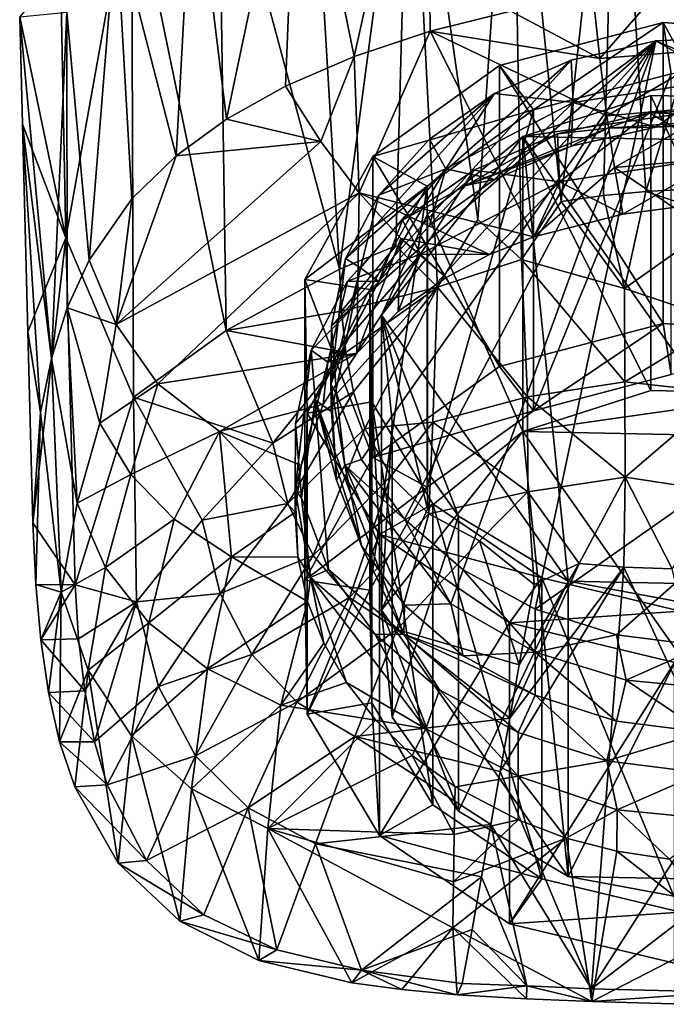
# Model space of a CAD drawing. Units: inches. Extents: x -0.89 to 0.91, y -3.16 to 3.17.
# Drawn here: x -0.8 to -0.06, y -3.16 to -2.03 of the extents above; entities that cross this region are included whole.
import ezdxf

# ---------------------------------------------------------------- set-up
doc = ezdxf.new("R2010")
doc.units = ezdxf.units.IN
doc.layers.get('0').update_dxf_attribs({"true_color": 0xc2ced6})

msp = doc.modelspace()

# ---------------------------------------------------------------- linework, layer by layer
for points in [[(-0.1143, -1.66), (-0.2346, -1.6766), (-0.1778, -2.2355), (-0.1143, -1.66)], [(-0.1778, -2.2355), (-0.1294, -2.2285), (-0.1143, -1.66), (-0.1778, -2.2355)], [(-0.1143, -1.66), (-0.1294, -2.2285), (-0.0806, -2.2237), (-0.1143, -1.66)], [(0.0084, -1.9352), (-0.1143, -1.66), (-0.0806, -2.2237), (0.0084, -1.9352)], [(-0.2346, -1.6766), (-0.3524, -1.7051), (-0.2736, -2.2561), (-0.2346, -1.6766)], [(-0.2346, -1.6766), (-0.2736, -2.2561), (-0.2235, -2.3019), (-0.2346, -1.6766)], [(-0.2235, -2.3019), (-0.1778, -2.2355), (-0.2346, -1.6766), (-0.2235, -2.3019)], [(-0.4158, -2.0685), (-0.4805, -1.7512), (-0.332, -1.6926), (-0.4158, -2.0685)], [(-0.332, -1.6926), (-0.3286, -2.0395), (-0.4158, -2.0685), (-0.332, -1.6926)], [(-0.3286, -2.0395), (-0.332, -1.6926), (-0.2359, -2.0165), (-0.3286, -2.0395)], [(-0.3524, -1.7051), (-0.4665, -1.7455), (-0.4329, -2.3129), (-0.3524, -1.7051)], [(-0.4329, -2.3129), (-0.3678, -2.2861), (-0.3524, -1.7051), (-0.4329, -2.3129)], [(-0.3678, -2.2861), (-0.3201, -2.3337), (-0.3524, -1.7051), (-0.3678, -2.2861)], [(-0.2736, -2.2561), (-0.3524, -1.7051), (-0.3201, -2.3337), (-0.2736, -2.2561)], [(-0.5626, -2.1407), (-0.6009, -1.8264), (-0.4805, -1.7512), (-0.5626, -2.1407)], [(-0.4665, -1.7455), (-0.5719, -1.7955), (-0.4329, -2.3129), (-0.4665, -1.7455)], [(-0.4805, -1.7512), (-0.4949, -2.1028), (-0.5626, -2.1407), (-0.4805, -1.7512)], [(-0.4949, -2.1028), (-0.4805, -1.7512), (-0.4158, -2.0685), (-0.4949, -2.1028)], [(-0.5719, -1.7955), (-0.6716, -1.8555), (-0.5631, -2.3835), (-0.5719, -1.7955)], [(-0.5631, -2.3835), (-0.4329, -2.3129), (-0.5719, -1.7955), (-0.5631, -2.3835)], [(-0.6206, -2.1829), (-0.6893, -1.9158), (-0.6009, -1.8264), (-0.6206, -2.1829)], [(-0.5626, -2.1407), (-0.6206, -2.1829), (-0.6009, -1.8264), (-0.5626, -2.1407)], [(-0.7471, -2.2769), (-0.6716, -1.8555), (-0.7535, -1.9659), (-0.7471, -2.2769)], [(-0.7471, -2.2769), (-0.6694, -2.4601), (-0.6716, -1.8555), (-0.7471, -2.2769)], [(-0.6716, -1.8555), (-0.6694, -2.4601), (-0.5631, -2.3835), (-0.6716, -1.8555)], [(-0.7206, -2.3028), (-0.7463, -2.0177), (-0.6893, -1.9158), (-0.7206, -2.3028)], [(-0.6893, -1.9158), (-0.6713, -2.2322), (-0.7206, -2.3028), (-0.6893, -1.9158)], [(-0.6893, -1.9158), (-0.6206, -2.1829), (-0.6713, -2.2322), (-0.6893, -1.9158)], [(-0.0806, -2.2237), (-0.0318, -2.221), (0.0084, -1.9352), (-0.0806, -2.2237)], [(-0.7471, -2.2769), (-0.7535, -1.9659), (-0.8003, -2.023), (-0.7471, -2.2769)], [(-0.2359, -2.0165), (-0.141, -2.0002), (-0.1335, -2.0708), (-0.2359, -2.0165)], [(-0.0654, -1.9924), (-0.1335, -2.0708), (-0.141, -2.0002), (-0.0654, -1.9924)], [(-0.1335, -2.0708), (-0.0654, -1.9924), (0.0084, -2.0594), (-0.1335, -2.0708)], [(-0.8003, -2.023), (-0.7463, -2.0177), (-0.7636, -2.4157), (-0.8003, -2.023)], [(-0.8003, -2.023), (-0.7972, -2.1466), (-0.7471, -2.2769), (-0.8003, -2.023)], [(-0.7636, -2.4157), (-0.7972, -2.1466), (-0.8003, -2.023), (-0.7636, -2.4157)], [(-0.7636, -2.4157), (-0.7463, -2.0177), (-0.7456, -2.3574), (-0.7636, -2.4157)], [(-0.7463, -2.0177), (-0.7206, -2.3028), (-0.7456, -2.3574), (-0.7463, -2.0177)], [(-0.1335, -2.0708), (-0.3286, -2.0395), (-0.2359, -2.0165), (-0.1335, -2.0708)], [(-0.2487, -2.0791), (-0.0607, -2.0296), (-0.0607, -2.3755), (-0.2487, -2.0791)], [(-0.2096, -2.13), (-0.0607, -2.0296), (-0.2487, -2.0791), (-0.2096, -2.13)], [(-0.0517, -2.0884), (-0.0607, -2.0296), (-0.2096, -2.13), (-0.0517, -2.0884)], [(-0.0607, -2.0296), (0.137, -2.0436), (0.137, -2.3894), (-0.0607, -2.0296)], [(0.137, -2.3894), (-0.0607, -2.3755), (-0.0607, -2.0296), (0.137, -2.3894)], [(-0.0607, -2.0296), (-0.0517, -2.0884), (0.137, -2.0436), (-0.0607, -2.0296)], [(-0.4102, -2.2255), (-0.4158, -2.0685), (-0.3286, -2.0395), (-0.4102, -2.2255)], [(-0.4102, -2.2255), (-0.3286, -2.0395), (-0.2095, -2.2758), (-0.4102, -2.2255)], [(-0.3286, -2.0395), (-0.1256, -2.1368), (-0.2095, -2.2758), (-0.3286, -2.0395)], [(-0.1335, -2.0708), (-0.1256, -2.1368), (-0.3286, -2.0395), (-0.1335, -2.0708)], [(0.0084, -2.095), (0.0315, -2.0459), (-0.0693, -2.0507), (0.0084, -2.095)], [(-0.0693, -2.0507), (0.0315, -2.0459), (0.4243, -2.2603), (-0.0693, -2.0507)], [(-0.1663, -2.0728), (-0.0693, -2.0507), (-0.4421, -2.3781), (-0.1663, -2.0728)], [(-0.0693, -2.0507), (-0.436, -2.4565), (-0.4421, -2.3781), (-0.0693, -2.0507)], [(-0.436, -2.4565), (-0.0693, -2.0507), (-0.4075, -2.5318), (-0.436, -2.4565)], [(-0.4075, -2.5318), (-0.0693, -2.0507), (-0.3582, -2.6003), (-0.4075, -2.5318)], [(-0.2906, -2.6586), (-0.3582, -2.6003), (-0.0693, -2.0507), (-0.2906, -2.6586)], [(-0.2079, -2.7037), (-0.2906, -2.6586), (-0.0693, -2.0507), (-0.2079, -2.7037)], [(-0.0693, -2.0507), (0.4243, -2.2603), (-0.2079, -2.7037), (-0.0693, -2.0507)], [(-0.0693, -2.0507), (-0.1663, -2.0728), (-0.1642, -2.1217), (-0.0693, -2.0507)], [(0.0084, -2.095), (-0.0693, -2.0507), (-0.1642, -2.1217), (0.0084, -2.095)], [(-0.1256, -2.1368), (-0.1335, -2.0708), (0.0084, -2.0594), (-0.1256, -2.1368)], [(0.0084, -2.0594), (0.0084, -2.1251), (-0.1256, -2.1368), (0.0084, -2.0594)], [(-0.4158, -2.0685), (-0.4542, -2.1664), (-0.4949, -2.1028), (-0.4158, -2.0685)], [(-0.4542, -2.1664), (-0.4158, -2.0685), (-0.4102, -2.2255), (-0.4542, -2.1664)], [(-0.4421, -2.3781), (-0.4257, -2.3007), (-0.1663, -2.0728), (-0.4421, -2.3781)], [(-0.1663, -2.0728), (-0.4257, -2.3007), (-0.2545, -2.1111), (-0.1663, -2.0728)], [(-0.3944, -2.1836), (-0.2487, -2.0791), (-0.2487, -2.425), (-0.3944, -2.1836)], [(-0.2487, -2.0791), (-0.3944, -2.1836), (-0.2096, -2.13), (-0.2487, -2.0791)], [(-0.1642, -2.1217), (-0.1663, -2.0728), (-0.2545, -2.1111), (-0.1642, -2.1217)], [(-0.0607, -2.3755), (-0.2487, -2.425), (-0.2487, -2.0791), (-0.0607, -2.3755)], [(-0.0517, -2.0884), (-0.2096, -2.13), (-0.2096, -2.4758), (-0.0517, -2.0884)], [(-0.2096, -2.4758), (-0.0517, -2.4342), (-0.0517, -2.0884), (-0.2096, -2.4758)], [(-0.5626, -2.1407), (-0.4949, -2.1028), (-0.4542, -2.1664), (-0.5626, -2.1407)], [(-0.1642, -2.1217), (-0.0693, -2.1498), (0.0084, -2.095), (-0.1642, -2.1217)], [(-0.0693, -2.1498), (0.0315, -2.145), (0.0084, -2.095), (-0.0693, -2.1498)], [(-0.3875, -2.228), (-0.2545, -2.1111), (-0.4257, -2.3007), (-0.3875, -2.228)], [(-0.2545, -2.1111), (-0.3875, -2.228), (-0.3294, -2.1637), (-0.2545, -2.1111)], [(-0.3294, -2.1637), (-0.3106, -2.1977), (-0.2545, -2.1111), (-0.3294, -2.1637)], [(-0.1642, -2.1217), (-0.2545, -2.1111), (-0.3106, -2.1977), (-0.1642, -2.1217)], [(-0.2219, -2.1605), (-0.075, -2.1134), (-0.075, -2.4526), (-0.2219, -2.1605)], [(0.084, -2.1166), (-0.075, -2.1134), (-0.2219, -2.1605), (0.084, -2.1166)], [(-0.075, -2.1134), (0.084, -2.1166), (0.084, -2.4558), (-0.075, -2.1134)], [(0.084, -2.4558), (-0.075, -2.4526), (-0.075, -2.1134), (0.084, -2.4558)], [(-0.3106, -2.1977), (-0.2545, -2.2102), (-0.1642, -2.1217), (-0.3106, -2.1977)], [(-0.2545, -2.2102), (-0.1663, -2.1719), (-0.1642, -2.1217), (-0.2545, -2.2102)], [(0.2276, -2.1696), (0.084, -2.1166), (-0.2219, -2.1605), (0.2276, -2.1696)], [(-0.1642, -2.1217), (-0.1663, -2.1719), (-0.0693, -2.1498), (-0.1642, -2.1217)], [(-0.1168, -2.1963), (-0.1256, -2.1368), (0.0084, -2.1251), (-0.1168, -2.1963)], [(0.0084, -2.1251), (0.0084, -2.1851), (-0.1168, -2.1963), (0.0084, -2.1251)], [(-0.2096, -2.13), (-0.3944, -2.1836), (-0.332, -2.2177), (-0.2096, -2.13)], [(-0.2096, -2.13), (-0.332, -2.2177), (-0.332, -2.5635), (-0.2096, -2.13)], [(-0.332, -2.5635), (-0.2096, -2.4758), (-0.2096, -2.13), (-0.332, -2.5635)], [(-0.1168, -2.1963), (-0.2095, -2.2758), (-0.1256, -2.1368), (-0.1168, -2.1963)], [(-0.0764, -2.1333), (-0.1822, -2.1574), (-0.1799, -2.2128), (-0.0764, -2.1333)], [(-0.1244, -2.1509), (-0.1822, -2.1574), (-0.0764, -2.1333), (-0.1244, -2.1509)], [(0.0084, -2.1837), (-0.0764, -2.1333), (-0.1799, -2.2128), (0.0084, -2.1837)], [(-0.0764, -2.1333), (0.0589, -2.1382), (-0.1244, -2.1509), (-0.0764, -2.1333)], [(0.0589, -2.1382), (-0.0693, -2.1498), (-0.1244, -2.1509), (0.0589, -2.1382)], [(-0.0764, -2.1333), (0.0084, -2.1837), (0.0336, -2.1281), (-0.0764, -2.1333)], [(0.0336, -2.1281), (0.0589, -2.1382), (-0.0764, -2.1333), (0.0336, -2.1281)], [(0.0589, -2.1382), (0.0315, -2.145), (-0.0693, -2.1498), (0.0589, -2.1382)], [(-0.7972, -2.1466), (-0.7911, -2.3851), (-0.7471, -2.2769), (-0.7972, -2.1466)], [(-0.7636, -2.4157), (-0.7765, -2.4777), (-0.7972, -2.1466), (-0.7636, -2.4157)], [(-0.7765, -2.4777), (-0.7911, -2.3851), (-0.7972, -2.1466), (-0.7765, -2.4777)], [(-0.4542, -2.1664), (-0.6206, -2.1829), (-0.5626, -2.1407), (-0.4542, -2.1664)], [(-0.1663, -2.1719), (-0.1244, -2.1509), (-0.0693, -2.1498), (-0.1663, -2.1719)], [(-0.2219, -2.1605), (-0.3314, -2.2498), (-0.3845, -2.3659), (-0.2219, -2.1605)], [(-0.17, -2.6718), (-0.2219, -2.1605), (-0.3845, -2.3659), (-0.17, -2.6718)], [(-0.3314, -2.2498), (-0.2219, -2.1605), (-0.2219, -2.4997), (-0.3314, -2.2498)], [(-0.1244, -2.1509), (-0.1663, -2.1719), (-0.2875, -2.2171), (-0.1244, -2.1509)], [(-0.2875, -2.2171), (-0.1822, -2.1574), (-0.1244, -2.1509), (-0.2875, -2.2171)], [(-0.2875, -2.2171), (-0.2783, -2.1992), (-0.1822, -2.1574), (-0.2875, -2.2171)], [(-0.1799, -2.2128), (-0.1822, -2.1574), (-0.2783, -2.1992), (-0.1799, -2.2128)], [(-0.075, -2.4526), (-0.2219, -2.4997), (-0.2219, -2.1605), (-0.075, -2.4526)], [(-0.2219, -2.1605), (-0.17, -2.6718), (0.1411, -2.6782), (-0.2219, -2.1605)], [(0.1411, -2.6782), (0.2276, -2.1696), (-0.2219, -2.1605), (0.1411, -2.6782)], [(-0.4102, -2.2255), (-0.6894, -2.3766), (-0.4542, -2.1664), (-0.4102, -2.2255)], [(-0.6206, -2.1829), (-0.4542, -2.1664), (-0.6894, -2.3766), (-0.6206, -2.1829)], [(-0.3875, -2.228), (-0.3106, -2.1977), (-0.3294, -2.1637), (-0.3875, -2.228)], [(-0.1663, -2.1719), (-0.2545, -2.2102), (-0.2875, -2.2171), (-0.1663, -2.1719)], [(-0.6713, -2.2322), (-0.6206, -2.1829), (-0.6894, -2.3766), (-0.6713, -2.2322)], [(-0.4727, -2.3249), (-0.3944, -2.1836), (-0.3944, -2.5294), (-0.4727, -2.3249)], [(-0.3944, -2.1836), (-0.4727, -2.3249), (-0.332, -2.2177), (-0.3944, -2.1836)], [(-0.2487, -2.425), (-0.3944, -2.5294), (-0.3944, -2.1836), (-0.2487, -2.425)], [(-0.1071, -2.2497), (0.0084, -2.1837), (-0.1799, -2.2128), (-0.1071, -2.2497)], [(-0.0488, -2.2422), (0.0084, -2.1837), (-0.1071, -2.2497), (-0.0488, -2.2422)], [(-0.1168, -2.1963), (0.0084, -2.1851), (-0.0488, -2.2422), (-0.1168, -2.1963)], [(-0.4084, -2.3114), (-0.3875, -2.3271), (-0.3106, -2.1977), (-0.4084, -2.3114)], [(-0.3875, -2.228), (-0.4084, -2.3114), (-0.3106, -2.1977), (-0.3875, -2.228)], [(-0.3875, -2.3271), (-0.3294, -2.2628), (-0.3106, -2.1977), (-0.3875, -2.3271)], [(-0.3396, -2.2957), (-0.2783, -2.1992), (-0.3602, -2.2566), (-0.3396, -2.2957)], [(-0.3602, -2.2566), (-0.2783, -2.1992), (-0.2875, -2.2171), (-0.3602, -2.2566)], [(-0.3396, -2.2957), (-0.1799, -2.2128), (-0.2783, -2.1992), (-0.3396, -2.2957)], [(-0.3294, -2.2628), (-0.2545, -2.2102), (-0.3106, -2.1977), (-0.3294, -2.2628)], [(-0.2095, -2.2758), (-0.1168, -2.1963), (-0.1071, -2.2497), (-0.2095, -2.2758)], [(-0.0488, -2.2422), (-0.1071, -2.2497), (-0.1168, -2.1963), (-0.0488, -2.2422)], [(-0.332, -2.2177), (-0.4727, -2.3249), (-0.3978, -2.3364), (-0.332, -2.2177)], [(-0.332, -2.2177), (-0.3978, -2.3364), (-0.3978, -2.6822), (-0.332, -2.2177)], [(-0.3978, -2.6822), (-0.332, -2.5635), (-0.332, -2.2177), (-0.3978, -2.6822)], [(-0.3294, -2.2628), (-0.3875, -2.3271), (-0.2875, -2.2171), (-0.3294, -2.2628)], [(-0.3875, -2.3271), (-0.3602, -2.2566), (-0.2875, -2.2171), (-0.3875, -2.3271)], [(-0.2603, -2.2962), (-0.1799, -2.2128), (-0.3396, -2.2957), (-0.2603, -2.2962)], [(-0.2875, -2.2171), (-0.2545, -2.2102), (-0.3294, -2.2628), (-0.2875, -2.2171)], [(-0.2603, -2.2962), (-0.2095, -2.2758), (-0.1799, -2.2128), (-0.2603, -2.2962)], [(-0.2095, -2.2758), (-0.1071, -2.2497), (-0.1799, -2.2128), (-0.2095, -2.2758)], [(-0.6894, -2.3766), (-0.4102, -2.2255), (-0.6415, -2.4448), (-0.6894, -2.3766)], [(-0.4102, -2.2255), (-0.4128, -2.4095), (-0.6415, -2.4448), (-0.4102, -2.2255)], [(-0.4084, -2.3114), (-0.3875, -2.228), (-0.4257, -2.3007), (-0.4084, -2.3114)], [(-0.4102, -2.2255), (-0.3621, -2.2778), (-0.4128, -2.4095), (-0.4102, -2.2255)], [(-0.4102, -2.2255), (-0.2603, -2.2962), (-0.3621, -2.2778), (-0.4102, -2.2255)], [(-0.2095, -2.2758), (-0.2603, -2.2962), (-0.4102, -2.2255), (-0.2095, -2.2758)], [(-0.1053, -2.3353), (-0.1294, -2.2285), (-0.1778, -2.2355), (-0.1053, -2.3353)], [(-0.1053, -2.3353), (-0.0806, -2.2237), (-0.1294, -2.2285), (-0.1053, -2.3353)], [(0.0099, -2.2539), (-0.0806, -2.2237), (-0.1053, -2.3353), (0.0099, -2.2539)], [(0.0099, -2.2539), (-0.0318, -2.221), (-0.0806, -2.2237), (0.0099, -2.2539)], [(-0.6713, -2.2322), (-0.6894, -2.3766), (-0.7206, -2.3028), (-0.6713, -2.2322)], [(-0.1778, -2.2355), (-0.2235, -2.3019), (-0.1053, -2.3353), (-0.1778, -2.2355)], [(-0.3845, -2.3659), (-0.3314, -2.2498), (-0.3314, -2.5891), (-0.3845, -2.3659)], [(-0.2219, -2.4997), (-0.3314, -2.5891), (-0.3314, -2.2498), (-0.2219, -2.4997)], [(-0.3396, -2.2957), (-0.3602, -2.2566), (-0.4235, -2.3267), (-0.3396, -2.2957)], [(-0.3875, -2.3271), (-0.4235, -2.3267), (-0.3602, -2.2566), (-0.3875, -2.3271)], [(-0.3201, -2.3337), (-0.2235, -2.3019), (-0.2736, -2.2561), (-0.3201, -2.3337)], [(-0.1144, -2.7334), (-0.2079, -2.7037), (0.4243, -2.2603), (-0.1144, -2.7334)], [(0.4243, -2.2603), (-0.0147, -2.7462), (-0.1144, -2.7334), (0.4243, -2.2603)], [(-0.1053, -2.3353), (0.0087, -2.3738), (0.0099, -2.2539), (-0.1053, -2.3353)], [(-0.7911, -2.3851), (-0.7851, -2.6045), (-0.7471, -2.2769), (-0.7911, -2.3851)], [(-0.7367, -2.6758), (-0.7471, -2.2769), (-0.7851, -2.6045), (-0.7367, -2.6758)], [(-0.7471, -2.2769), (-0.7367, -2.6758), (-0.6694, -2.4601), (-0.7471, -2.2769)], [(-0.3621, -2.2778), (-0.3653, -2.3617), (-0.4128, -2.4095), (-0.3621, -2.2778)], [(-0.3653, -2.3617), (-0.3621, -2.2778), (-0.3102, -2.3225), (-0.3653, -2.3617)], [(-0.2603, -2.2962), (-0.3102, -2.3225), (-0.3621, -2.2778), (-0.2603, -2.2962)], [(-0.4463, -2.4198), (-0.4128, -2.4095), (-0.3396, -2.2957), (-0.4463, -2.4198)], [(-0.3396, -2.2957), (-0.4235, -2.3267), (-0.4463, -2.4198), (-0.3396, -2.2957)], [(-0.4303, -2.3614), (-0.3678, -2.2861), (-0.4329, -2.3129), (-0.4303, -2.3614)], [(-0.3678, -2.2861), (-0.4303, -2.3614), (-0.3201, -2.3337), (-0.3678, -2.2861)], [(-0.3653, -2.3617), (-0.3396, -2.2957), (-0.4128, -2.4095), (-0.3653, -2.3617)], [(-0.3396, -2.2957), (-0.3653, -2.3617), (-0.3102, -2.3225), (-0.3396, -2.2957)], [(-0.3396, -2.2957), (-0.3102, -2.3225), (-0.2603, -2.2962), (-0.3396, -2.2957)], [(-0.7456, -2.3574), (-0.7206, -2.3028), (-0.6894, -2.3766), (-0.7456, -2.3574)], [(-0.4257, -2.3007), (-0.4421, -2.3781), (-0.4427, -2.4456), (-0.4257, -2.3007)], [(-0.4257, -2.3007), (-0.4427, -2.4456), (-0.4084, -2.3114), (-0.4257, -2.3007)], [(-0.2168, -2.4599), (-0.2235, -2.3019), (-0.3201, -2.3337), (-0.2168, -2.4599)], [(-0.1048, -2.4427), (-0.1053, -2.3353), (-0.2235, -2.3019), (-0.1048, -2.4427)], [(-0.2235, -2.3019), (-0.2168, -2.4599), (-0.1048, -2.4427), (-0.2235, -2.3019)], [(-0.4329, -2.3129), (-0.5631, -2.3835), (-0.4303, -2.3614), (-0.4329, -2.3129)], [(-0.4427, -2.4456), (-0.4257, -2.3997), (-0.4084, -2.3114), (-0.4427, -2.4456)], [(-0.4084, -2.3114), (-0.4257, -2.3997), (-0.3875, -2.3271), (-0.4084, -2.3114)], [(-0.47, -2.4786), (-0.4727, -2.3249), (-0.4727, -2.6707), (-0.47, -2.4786)], [(-0.3944, -2.5294), (-0.4727, -2.6707), (-0.4727, -2.3249), (-0.3944, -2.5294)], [(-0.47, -2.4786), (-0.3978, -2.3364), (-0.4727, -2.3249), (-0.47, -2.4786)], [(-0.4235, -2.3267), (-0.4652, -2.406), (-0.4463, -2.4198), (-0.4235, -2.3267)], [(-0.4652, -2.406), (-0.4235, -2.3267), (-0.3875, -2.3271), (-0.4652, -2.406)], [(-0.4605, -2.4633), (-0.4652, -2.406), (-0.3875, -2.3271), (-0.4605, -2.4633)], [(-0.4257, -2.3997), (-0.4605, -2.4633), (-0.3875, -2.3271), (-0.4257, -2.3997)], [(-0.3978, -2.3364), (-0.47, -2.4786), (-0.3955, -2.4655), (-0.3978, -2.3364)], [(-0.4303, -2.3614), (-0.4253, -2.409), (-0.3201, -2.3337), (-0.4303, -2.3614)], [(-0.4167, -2.4542), (-0.3201, -2.3337), (-0.4253, -2.409), (-0.4167, -2.4542)], [(-0.3201, -2.3337), (-0.4167, -2.4542), (-0.4035, -2.4962), (-0.3201, -2.3337)], [(-0.4035, -2.4962), (-0.3254, -2.4888), (-0.3201, -2.3337), (-0.4035, -2.4962)], [(-0.3978, -2.3364), (-0.3955, -2.4655), (-0.3955, -2.8114), (-0.3978, -2.3364)], [(-0.3955, -2.8114), (-0.3978, -2.6822), (-0.3978, -2.3364), (-0.3955, -2.8114)], [(-0.3201, -2.3337), (-0.3254, -2.4888), (-0.2168, -2.4599), (-0.3201, -2.3337)], [(0.0087, -2.3738), (-0.1053, -2.3353), (-0.1048, -2.4427), (0.0087, -2.3738)], [(-0.7343, -2.5822), (-0.7636, -2.4157), (-0.7456, -2.3574), (-0.7343, -2.5822)], [(-0.7456, -2.3574), (-0.708, -2.4899), (-0.7343, -2.5822), (-0.7456, -2.3574)], [(-0.6894, -2.3766), (-0.708, -2.4899), (-0.7456, -2.3574), (-0.6894, -2.3766)], [(-0.4253, -2.409), (-0.4303, -2.3614), (-0.5631, -2.3835), (-0.4253, -2.409)], [(-0.372, -2.4887), (-0.3845, -2.3659), (-0.3845, -2.7051), (-0.372, -2.4887)], [(-0.3314, -2.5891), (-0.3845, -2.7051), (-0.3845, -2.3659), (-0.3314, -2.5891)], [(-0.2961, -2.5969), (-0.3845, -2.3659), (-0.372, -2.4887), (-0.2961, -2.5969)], [(-0.3845, -2.3659), (-0.2961, -2.5969), (-0.17, -2.6718), (-0.3845, -2.3659)], [(-0.2096, -2.4758), (-0.2487, -2.425), (-0.0607, -2.3755), (-0.2096, -2.4758)], [(-0.0517, -2.4342), (-0.2096, -2.4758), (-0.0607, -2.3755), (-0.0517, -2.4342)], [(-0.1048, -2.4427), (0.0086, -2.4553), (0.0087, -2.3738), (-0.1048, -2.4427)], [(-0.0607, -2.3755), (0.137, -2.3894), (-0.0517, -2.4342), (-0.0607, -2.3755)], [(-0.7851, -2.6045), (-0.7911, -2.3851), (-0.7765, -2.4777), (-0.7851, -2.6045)], [(-0.708, -2.4899), (-0.6894, -2.3766), (-0.6415, -2.4448), (-0.708, -2.4899)], [(-0.5094, -2.513), (-0.5631, -2.3835), (-0.6694, -2.4601), (-0.5094, -2.513)], [(-0.5631, -2.3835), (-0.5094, -2.513), (-0.4253, -2.409), (-0.5631, -2.3835)], [(-0.436, -2.4565), (-0.4427, -2.4456), (-0.4421, -2.3781), (-0.436, -2.4565)], [(-0.6415, -2.4448), (-0.4128, -2.4095), (-0.5706, -2.4997), (-0.6415, -2.4448)], [(-0.5706, -2.4997), (-0.4128, -2.4095), (-0.4514, -2.4681), (-0.5706, -2.4997)], [(-0.4167, -2.4542), (-0.4253, -2.409), (-0.5094, -2.513), (-0.4167, -2.4542)], [(-0.4837, -2.5662), (-0.4652, -2.406), (-0.4831, -2.4905), (-0.4837, -2.5662)], [(-0.4652, -2.406), (-0.4837, -2.5662), (-0.4463, -2.4198), (-0.4652, -2.406)], [(-0.4605, -2.4633), (-0.4831, -2.4905), (-0.4652, -2.406), (-0.4605, -2.4633)], [(-0.4257, -2.3997), (-0.4421, -2.4772), (-0.4605, -2.4633), (-0.4257, -2.3997)], [(-0.4128, -2.4095), (-0.4463, -2.4198), (-0.4514, -2.4681), (-0.4128, -2.4095)], [(-0.4427, -2.4456), (-0.4421, -2.4772), (-0.4257, -2.3997), (-0.4427, -2.4456)], [(-0.7526, -2.6842), (-0.7765, -2.4777), (-0.7636, -2.4157), (-0.7526, -2.6842)], [(-0.7636, -2.4157), (-0.7343, -2.5822), (-0.7526, -2.6842), (-0.7636, -2.4157)], [(-0.4463, -2.4198), (-0.4837, -2.5662), (-0.4768, -2.5386), (-0.4463, -2.4198)], [(-0.4514, -2.4681), (-0.4463, -2.4198), (-0.4768, -2.5386), (-0.4514, -2.4681)], [(-0.2487, -2.425), (-0.2096, -2.4758), (-0.3944, -2.5294), (-0.2487, -2.425)], [(-0.1045, -2.552), (-0.1048, -2.4427), (-0.2168, -2.4599), (-0.1045, -2.552)], [(0.0086, -2.4553), (-0.1048, -2.4427), (-0.1045, -2.552), (0.0086, -2.4553)], [(-0.6415, -2.4448), (-0.6727, -2.5491), (-0.708, -2.4899), (-0.6415, -2.4448)], [(-0.6727, -2.5491), (-0.6415, -2.4448), (-0.5706, -2.4997), (-0.6727, -2.5491)], [(-0.4167, -2.4542), (-0.5094, -2.513), (-0.4921, -2.5826), (-0.4167, -2.4542)], [(-0.4921, -2.5826), (-0.4035, -2.4962), (-0.4167, -2.4542), (-0.4921, -2.5826)], [(-0.436, -2.4565), (-0.4267, -2.5383), (-0.4427, -2.4456), (-0.436, -2.4565)], [(-0.4421, -2.4772), (-0.4427, -2.4456), (-0.436, -2.5556), (-0.4421, -2.4772)], [(-0.4427, -2.4456), (-0.4267, -2.5383), (-0.436, -2.5556), (-0.4427, -2.4456)], [(0.084, -2.4558), (-0.2219, -2.4997), (-0.075, -2.4526), (0.084, -2.4558)], [(-0.1045, -2.552), (0.0115, -2.5698), (0.0086, -2.4553), (-0.1045, -2.552)], [(-0.6694, -2.4601), (-0.7367, -2.6758), (-0.6659, -2.6953), (-0.6694, -2.4601)], [(-0.6694, -2.4601), (-0.5907, -2.6016), (-0.5094, -2.513), (-0.6694, -2.4601)], [(-0.6659, -2.6953), (-0.5907, -2.6016), (-0.6694, -2.4601), (-0.6659, -2.6953)], [(-0.4605, -2.4633), (-0.4764, -2.5759), (-0.4831, -2.4905), (-0.4605, -2.4633)], [(-0.4453, -2.6581), (-0.4764, -2.5759), (-0.4605, -2.4633), (-0.4453, -2.6581)], [(-0.3868, -2.6182), (-0.3955, -2.4655), (-0.47, -2.4786), (-0.3868, -2.6182)], [(-0.4605, -2.4633), (-0.436, -2.5556), (-0.4075, -2.6309), (-0.4605, -2.4633)], [(-0.4421, -2.4772), (-0.436, -2.5556), (-0.4605, -2.4633), (-0.4421, -2.4772)], [(-0.4605, -2.4633), (-0.3589, -2.7325), (-0.4453, -2.6581), (-0.4605, -2.4633)], [(-0.4605, -2.4633), (-0.4075, -2.6309), (-0.3589, -2.7325), (-0.4605, -2.4633)], [(-0.4267, -2.5383), (-0.436, -2.4565), (-0.4075, -2.5318), (-0.4267, -2.5383)], [(-0.3955, -2.4655), (-0.3256, -2.5828), (-0.3256, -2.9286), (-0.3955, -2.4655)], [(-0.3256, -2.9286), (-0.3955, -2.8114), (-0.3955, -2.4655), (-0.3256, -2.9286)], [(-0.3955, -2.4655), (-0.3868, -2.6182), (-0.3256, -2.5828), (-0.3955, -2.4655)], [(-0.2161, -2.5691), (-0.2168, -2.4599), (-0.3254, -2.4888), (-0.2161, -2.5691)], [(0.2276, -2.5089), (-0.2219, -2.4997), (0.084, -2.4558), (0.2276, -2.5089)], [(-0.2168, -2.4599), (-0.2161, -2.5691), (-0.1045, -2.552), (-0.2168, -2.4599)], [(-0.7816, -2.6757), (-0.7851, -2.6045), (-0.7765, -2.4777), (-0.7816, -2.6757)], [(-0.7765, -2.4777), (-0.7526, -2.6842), (-0.7816, -2.6757), (-0.7765, -2.4777)], [(-0.4514, -2.4681), (-0.4768, -2.5386), (-0.5706, -2.4997), (-0.4514, -2.4681)], [(-0.2096, -2.4758), (-0.332, -2.5635), (-0.3944, -2.5294), (-0.2096, -2.4758)], [(-0.4727, -2.6707), (-0.47, -2.8245), (-0.47, -2.4786), (-0.4727, -2.6707)], [(-0.3868, -2.6182), (-0.47, -2.4786), (-0.47, -2.8245), (-0.3868, -2.6182)], [(-0.4035, -2.4962), (-0.3736, -2.5509), (-0.3254, -2.4888), (-0.4035, -2.4962)], [(-0.3845, -2.7051), (-0.372, -2.8279), (-0.372, -2.4887), (-0.3845, -2.7051)], [(-0.3301, -2.5943), (-0.3254, -2.4888), (-0.3736, -2.5509), (-0.3301, -2.5943)], [(-0.2961, -2.5969), (-0.372, -2.4887), (-0.372, -2.8279), (-0.2961, -2.5969)], [(-0.3254, -2.4888), (-0.3301, -2.5943), (-0.2161, -2.5691), (-0.3254, -2.4888)], [(-0.708, -2.4899), (-0.6727, -2.5491), (-0.7343, -2.5822), (-0.708, -2.4899)], [(-0.5706, -2.4997), (-0.6226, -2.6006), (-0.6727, -2.5491), (-0.5706, -2.4997)], [(-0.5706, -2.4997), (-0.557, -2.6436), (-0.6226, -2.6006), (-0.5706, -2.4997)], [(-0.4768, -2.5386), (-0.4836, -2.5924), (-0.5706, -2.4997), (-0.4768, -2.5386)], [(-0.5706, -2.4997), (-0.4836, -2.5924), (-0.557, -2.6436), (-0.5706, -2.4997)], [(-0.4035, -2.4962), (-0.4921, -2.5826), (-0.463, -2.6423), (-0.4035, -2.4962)], [(-0.4764, -2.5759), (-0.4837, -2.5662), (-0.4831, -2.4905), (-0.4764, -2.5759)], [(-0.463, -2.6423), (-0.3736, -2.5509), (-0.4035, -2.4962), (-0.463, -2.6423)], [(-0.2219, -2.4997), (-0.3845, -2.7051), (-0.3314, -2.5891), (-0.2219, -2.4997)], [(-0.17, -3.0111), (-0.3845, -2.7051), (-0.2219, -2.4997), (-0.17, -3.0111)], [(-0.2219, -2.4997), (0.1411, -3.0174), (-0.17, -3.0111), (-0.2219, -2.4997)], [(0.1411, -3.0174), (-0.2219, -2.4997), (0.2276, -2.5089), (0.1411, -3.0174)], [(-0.4921, -2.5826), (-0.5094, -2.513), (-0.5907, -2.6016), (-0.4921, -2.5826)], [(-0.3944, -2.5294), (-0.332, -2.5635), (-0.4727, -2.6707), (-0.3944, -2.5294)], [(-0.4267, -2.5383), (-0.4075, -2.5318), (-0.3582, -2.6003), (-0.4267, -2.5383)], [(-0.4836, -2.5924), (-0.4768, -2.5386), (-0.4837, -2.5662), (-0.4836, -2.5924)], [(-0.436, -2.5556), (-0.4267, -2.5383), (-0.4075, -2.6309), (-0.436, -2.5556)], [(-0.3049, -2.6978), (-0.3582, -2.6994), (-0.4267, -2.5383), (-0.3049, -2.6978)], [(-0.4267, -2.5383), (-0.3582, -2.6003), (-0.3049, -2.6978), (-0.4267, -2.5383)], [(-0.3582, -2.6994), (-0.4075, -2.6309), (-0.4267, -2.5383), (-0.3582, -2.6994)], [(-0.6727, -2.5491), (-0.7016, -2.6559), (-0.7343, -2.5822), (-0.6727, -2.5491)], [(-0.6727, -2.5491), (-0.6226, -2.6006), (-0.7016, -2.6559), (-0.6727, -2.5491)], [(-0.3736, -2.5509), (-0.463, -2.6423), (-0.4212, -2.6906), (-0.3736, -2.5509)], [(-0.4212, -2.6906), (-0.3301, -2.5943), (-0.3736, -2.5509), (-0.4212, -2.6906)], [(-0.1045, -2.552), (-0.2161, -2.5691), (-0.1572, -2.6513), (-0.1045, -2.552)], [(-0.1572, -2.6513), (-0.1059, -2.6556), (-0.1045, -2.552), (-0.1572, -2.6513)], [(-0.1045, -2.552), (-0.1059, -2.6556), (-0.0505, -2.6577), (-0.1045, -2.552)], [(-0.0505, -2.6577), (0.0115, -2.5698), (-0.1045, -2.552), (-0.0505, -2.6577)], [(-0.4764, -2.5759), (-0.4662, -2.6673), (-0.4837, -2.5662), (-0.4764, -2.5759)], [(-0.4808, -2.6442), (-0.4837, -2.5662), (-0.4662, -2.6673), (-0.4808, -2.6442)], [(-0.4837, -2.5662), (-0.4808, -2.6442), (-0.4836, -2.5924), (-0.4837, -2.5662)], [(-0.332, -2.5635), (-0.3978, -2.6822), (-0.4727, -2.6707), (-0.332, -2.5635)], [(-0.4453, -2.6581), (-0.4662, -2.6673), (-0.4764, -2.5759), (-0.4453, -2.6581)], [(-0.3301, -2.5943), (-0.2719, -2.6255), (-0.2161, -2.5691), (-0.3301, -2.5943)], [(-0.2161, -2.5691), (-0.2719, -2.6255), (-0.2089, -2.6754), (-0.2161, -2.5691)], [(-0.2089, -2.6754), (-0.1572, -2.6513), (-0.2161, -2.5691), (-0.2089, -2.6754)], [(-0.7343, -2.5822), (-0.7016, -2.6559), (-0.7526, -2.6842), (-0.7343, -2.5822)], [(-0.4921, -2.5826), (-0.5907, -2.6016), (-0.5697, -2.6857), (-0.4921, -2.5826)], [(-0.5697, -2.6857), (-0.463, -2.6423), (-0.4921, -2.5826), (-0.5697, -2.6857)], [(-0.2002, -2.6679), (-0.3256, -2.5828), (-0.3868, -2.6182), (-0.2002, -2.6679)], [(-0.3256, -2.5828), (-0.2002, -2.6679), (-0.2002, -3.0138), (-0.3256, -2.5828)], [(-0.2002, -3.0138), (-0.3256, -2.9286), (-0.3256, -2.5828), (-0.2002, -3.0138)], [(-0.6226, -2.6006), (-0.6519, -2.7196), (-0.7016, -2.6559), (-0.6226, -2.6006)], [(-0.5697, -2.6857), (-0.5907, -2.6016), (-0.6659, -2.6953), (-0.5697, -2.6857)], [(-0.6226, -2.6006), (-0.557, -2.6436), (-0.6519, -2.7196), (-0.6226, -2.6006)], [(-0.4836, -2.5924), (-0.4808, -2.6442), (-0.557, -2.6436), (-0.4836, -2.5924)], [(-0.3301, -2.5943), (-0.4212, -2.6906), (-0.3669, -2.7271), (-0.3301, -2.5943)], [(-0.372, -2.8279), (-0.2961, -2.9361), (-0.2961, -2.5969), (-0.372, -2.8279)], [(-0.3669, -2.7271), (-0.2719, -2.6255), (-0.3301, -2.5943), (-0.3669, -2.7271)], [(-0.3582, -2.6003), (-0.2906, -2.6586), (-0.3049, -2.6978), (-0.3582, -2.6003)], [(-0.17, -2.6718), (-0.2961, -2.5969), (-0.2961, -2.9361), (-0.17, -2.6718)], [(-0.7851, -2.6045), (-0.7816, -2.6757), (-0.7367, -2.6758), (-0.7851, -2.6045)], [(-0.47, -2.8245), (-0.3868, -2.9641), (-0.3868, -2.6182), (-0.47, -2.8245)], [(-0.2375, -2.7196), (-0.3868, -2.6182), (-0.3868, -2.9641), (-0.2375, -2.7196)], [(-0.3868, -2.6182), (-0.2375, -2.7196), (-0.2002, -2.6679), (-0.3868, -2.6182)], [(-0.2719, -2.6255), (-0.3669, -2.7271), (-0.2261, -2.7678), (-0.2719, -2.6255)], [(-0.2261, -2.7678), (-0.2089, -2.6754), (-0.2719, -2.6255), (-0.2261, -2.7678)], [(-0.4075, -2.6309), (-0.3582, -2.6994), (-0.3589, -2.7325), (-0.4075, -2.6309)], [(-0.557, -2.6436), (-0.5844, -2.7723), (-0.6519, -2.7196), (-0.557, -2.6436)], [(-0.4695, -2.6951), (-0.5844, -2.7723), (-0.557, -2.6436), (-0.4695, -2.6951)], [(-0.463, -2.6423), (-0.5697, -2.6857), (-0.5335, -2.7561), (-0.463, -2.6423)], [(-0.4808, -2.6442), (-0.4695, -2.6951), (-0.557, -2.6436), (-0.4808, -2.6442)], [(-0.5335, -2.7561), (-0.4212, -2.6906), (-0.463, -2.6423), (-0.5335, -2.7561)], [(-0.4808, -2.6442), (-0.4662, -2.6673), (-0.4695, -2.6951), (-0.4808, -2.6442)], [(-0.7016, -2.6559), (-0.7215, -2.7738), (-0.7526, -2.6842), (-0.7016, -2.6559)], [(-0.7016, -2.6559), (-0.6519, -2.7196), (-0.7215, -2.7738), (-0.7016, -2.6559)], [(-0.4662, -2.6673), (-0.4453, -2.6581), (-0.3916, -2.7329), (-0.4662, -2.6673)], [(-0.4453, -2.6581), (-0.3589, -2.7325), (-0.3916, -2.7329), (-0.4453, -2.6581)], [(-0.2079, -2.7533), (-0.3049, -2.6978), (-0.2906, -2.6586), (-0.2079, -2.7533)], [(-0.2906, -2.6586), (-0.2079, -2.7037), (-0.2079, -2.7533), (-0.2906, -2.6586)], [(-0.1059, -2.6556), (-0.2479, -2.8903), (-0.143, -3.1403), (-0.1059, -2.6556)], [(-0.237, -2.8292), (-0.2479, -2.8903), (-0.1059, -2.6556), (-0.237, -2.8292)], [(-0.1572, -2.6513), (-0.2261, -2.7678), (-0.237, -2.8292), (-0.1572, -2.6513)], [(-0.1059, -2.6556), (-0.1572, -2.6513), (-0.237, -2.8292), (-0.1059, -2.6556)], [(-0.2261, -2.7678), (-0.1572, -2.6513), (-0.2089, -2.6754), (-0.2261, -2.7678)], [(0.0084, -2.9034), (-0.1059, -2.6556), (-0.143, -3.1403), (0.0084, -2.9034)], [(0.0084, -2.9034), (-0.0505, -2.6577), (-0.1059, -2.6556), (0.0084, -2.9034)], [(-0.47, -2.8245), (-0.4727, -2.6707), (-0.3978, -2.6822), (-0.47, -2.8245)], [(-0.4662, -2.6673), (-0.4508, -2.7428), (-0.4695, -2.6951), (-0.4662, -2.6673)], [(-0.4248, -2.7883), (-0.4662, -2.6673), (-0.3334, -2.8413), (-0.4248, -2.7883)], [(-0.4508, -2.7428), (-0.4662, -2.6673), (-0.4248, -2.7883), (-0.4508, -2.7428)], [(-0.4662, -2.6673), (-0.3916, -2.7329), (-0.3334, -2.8413), (-0.4662, -2.6673)], [(-0.2375, -2.7196), (-0.0409, -2.7062), (-0.2002, -2.6679), (-0.2375, -2.7196)], [(-0.2002, -2.6679), (-0.0409, -2.7062), (-0.0409, -3.052), (-0.2002, -2.6679)], [(-0.0409, -3.052), (-0.2002, -3.0138), (-0.2002, -2.6679), (-0.0409, -3.052)], [(-0.7367, -2.6758), (-0.7816, -2.6757), (-0.776, -2.7393), (-0.7367, -2.6758)], [(-0.7816, -2.6757), (-0.7526, -2.6842), (-0.776, -2.7393), (-0.7816, -2.6757)], [(-0.776, -2.7393), (-0.7326, -2.738), (-0.7367, -2.6758), (-0.776, -2.7393)], [(-0.7367, -2.6758), (-0.7326, -2.738), (-0.6659, -2.6953), (-0.7367, -2.6758)], [(-0.2961, -2.9361), (-0.17, -3.0111), (-0.17, -2.6718), (-0.2961, -2.9361)], [(-0.0153, -2.7006), (-0.17, -2.6718), (-0.17, -3.0111), (-0.0153, -2.7006)], [(-0.0153, -2.7006), (0.1411, -2.6782), (-0.17, -2.6718), (-0.0153, -2.7006)], [(-0.776, -2.7393), (-0.7526, -2.6842), (-0.7673, -2.7998), (-0.776, -2.7393)], [(-0.7673, -2.7998), (-0.7526, -2.6842), (-0.7545, -2.8562), (-0.7673, -2.7998)], [(-0.7215, -2.7738), (-0.7545, -2.8562), (-0.7526, -2.6842), (-0.7215, -2.7738)], [(-0.5697, -2.6857), (-0.6659, -2.6953), (-0.6409, -2.7927), (-0.5697, -2.6857)], [(-0.6409, -2.7927), (-0.5335, -2.7561), (-0.5697, -2.6857), (-0.6409, -2.7927)], [(-0.4816, -2.8109), (-0.4212, -2.6906), (-0.5335, -2.7561), (-0.4816, -2.8109)], [(-0.3669, -2.7271), (-0.4212, -2.6906), (-0.4816, -2.8109), (-0.3669, -2.7271)], [(-0.3978, -2.6822), (-0.3955, -2.8114), (-0.47, -2.8245), (-0.3978, -2.6822)], [(-0.6659, -2.6953), (-0.7326, -2.738), (-0.7256, -2.7977), (-0.6659, -2.6953)], [(-0.6659, -2.6953), (-0.7256, -2.7977), (-0.7143, -2.8565), (-0.6659, -2.6953)], [(-0.7143, -2.8565), (-0.6409, -2.7927), (-0.6659, -2.6953), (-0.7143, -2.8565)], [(-0.5844, -2.7723), (-0.4695, -2.6951), (-0.5003, -2.8143), (-0.5844, -2.7723)], [(-0.5003, -2.8143), (-0.4695, -2.6951), (-0.4508, -2.7428), (-0.5003, -2.8143)], [(-0.2906, -2.7577), (-0.3589, -2.7325), (-0.3582, -2.6994), (-0.2906, -2.7577)], [(-0.2906, -2.7577), (-0.3582, -2.6994), (-0.3049, -2.6978), (-0.2906, -2.7577)], [(-0.2906, -2.7577), (-0.3049, -2.6978), (-0.2079, -2.7533), (-0.2906, -2.7577)], [(-0.2079, -2.7533), (-0.2079, -2.7037), (-0.1144, -2.7334), (-0.2079, -2.7533)], [(-0.17, -3.0111), (-0.0153, -3.0398), (-0.0153, -2.7006), (-0.17, -3.0111)], [(-0.2961, -2.9361), (-0.372, -2.8279), (-0.3845, -2.7051), (-0.2961, -2.9361)], [(-0.3845, -2.7051), (-0.17, -3.0111), (-0.2961, -2.9361), (-0.3845, -2.7051)], [(-0.0409, -2.7062), (-0.2375, -2.7196), (-0.0478, -2.7651), (-0.0409, -2.7062)], [(-0.6519, -2.7196), (-0.6719, -2.8496), (-0.7215, -2.7738), (-0.6519, -2.7196)], [(-0.6519, -2.7196), (-0.5844, -2.7723), (-0.6719, -2.8496), (-0.6519, -2.7196)], [(-0.4816, -2.8109), (-0.415, -2.8503), (-0.3669, -2.7271), (-0.4816, -2.8109)], [(-0.237, -2.8292), (-0.3669, -2.7271), (-0.415, -2.8503), (-0.237, -2.8292)], [(-0.3868, -2.9641), (-0.2375, -3.0654), (-0.2375, -2.7196), (-0.3868, -2.9641)], [(-0.237, -2.8292), (-0.2261, -2.7678), (-0.3669, -2.7271), (-0.237, -2.8292)], [(-0.0478, -2.7651), (-0.2375, -2.7196), (-0.2375, -3.0654), (-0.0478, -2.7651)], [(-0.7256, -2.7977), (-0.7326, -2.738), (-0.776, -2.7393), (-0.7256, -2.7977)], [(-0.3177, -2.7964), (-0.3916, -2.7329), (-0.3589, -2.7325), (-0.3177, -2.7964)], [(-0.3334, -2.8413), (-0.3916, -2.7329), (-0.3177, -2.7964), (-0.3334, -2.8413)], [(-0.3589, -2.7325), (-0.2906, -2.7577), (-0.2079, -2.8028), (-0.3589, -2.7325)], [(-0.2275, -2.8457), (-0.3589, -2.7325), (-0.2079, -2.8028), (-0.2275, -2.8457)], [(-0.3177, -2.7964), (-0.3589, -2.7325), (-0.2275, -2.8457), (-0.3177, -2.7964)], [(-0.1144, -2.7334), (-0.1032, -2.7853), (-0.2079, -2.7533), (-0.1144, -2.7334)], [(-0.1032, -2.7853), (-0.1144, -2.7334), (-0.0147, -2.7462), (-0.1032, -2.7853)], [(-0.776, -2.7393), (-0.7673, -2.7998), (-0.7256, -2.7977), (-0.776, -2.7393)], [(-0.5003, -2.8143), (-0.4508, -2.7428), (-0.4248, -2.7883), (-0.5003, -2.8143)], [(-0.0147, -2.7462), (0.0084, -2.7962), (-0.1032, -2.7853), (-0.0147, -2.7462)], [(-0.5335, -2.7561), (-0.6409, -2.7927), (-0.5984, -2.8723), (-0.5335, -2.7561)], [(-0.5984, -2.8723), (-0.4816, -2.8109), (-0.5335, -2.7561), (-0.5984, -2.8723)], [(-0.2079, -2.7533), (-0.2079, -2.8028), (-0.2906, -2.7577), (-0.2079, -2.7533)], [(-0.1144, -2.8325), (-0.2079, -2.8028), (-0.2079, -2.7533), (-0.1144, -2.8325)], [(-0.2079, -2.7533), (-0.1032, -2.7853), (-0.1144, -2.8325), (-0.2079, -2.7533)], [(-0.5844, -2.7723), (-0.6027, -2.9102), (-0.6719, -2.8496), (-0.5844, -2.7723)], [(-0.5844, -2.7723), (-0.5003, -2.8143), (-0.6027, -2.9102), (-0.5844, -2.7723)], [(-0.2375, -3.0654), (-0.0478, -3.1109), (-0.0478, -2.7651), (-0.2375, -3.0654)], [(-0.7371, -2.9079), (-0.7545, -2.8562), (-0.7215, -2.7738), (-0.7371, -2.9079)], [(-0.6872, -2.996), (-0.7371, -2.9079), (-0.7215, -2.7738), (-0.6872, -2.996)], [(-0.7215, -2.7738), (-0.6719, -2.8496), (-0.6872, -2.996), (-0.7215, -2.7738)], [(-0.6409, -2.7927), (-0.7143, -2.8565), (-0.6998, -2.9058), (-0.6409, -2.7927)], [(-0.6998, -2.9058), (-0.5984, -2.8723), (-0.6409, -2.7927), (-0.6998, -2.9058)], [(-0.4248, -2.7883), (-0.391, -2.8315), (-0.5003, -2.8143), (-0.4248, -2.7883)], [(-0.391, -2.8315), (-0.4248, -2.7883), (-0.3334, -2.8413), (-0.391, -2.8315)], [(-0.0147, -2.8453), (-0.1144, -2.8325), (-0.1032, -2.7853), (-0.0147, -2.8453)], [(-0.1032, -2.7853), (0.0084, -2.7962), (-0.0147, -2.8453), (-0.1032, -2.7853)], [(-0.7143, -2.8565), (-0.7256, -2.7977), (-0.7673, -2.7998), (-0.7143, -2.8565)], [(-0.7673, -2.7998), (-0.7545, -2.8562), (-0.7143, -2.8565), (-0.7673, -2.7998)], [(-0.2275, -2.896), (-0.3334, -2.8413), (-0.3177, -2.7964), (-0.2275, -2.896)], [(-0.3177, -2.7964), (-0.2275, -2.8457), (-0.2275, -2.896), (-0.3177, -2.7964)], [(-0.1255, -2.8781), (-0.2275, -2.8457), (-0.2079, -2.8028), (-0.1255, -2.8781)], [(-0.2079, -2.8028), (-0.1144, -2.8325), (-0.1255, -2.8781), (-0.2079, -2.8028)], [(-0.5003, -2.8143), (-0.5149, -2.9558), (-0.6027, -2.9102), (-0.5003, -2.8143)], [(-0.5376, -2.9324), (-0.4816, -2.8109), (-0.5984, -2.8723), (-0.5376, -2.9324)], [(-0.415, -2.8503), (-0.4816, -2.8109), (-0.5376, -2.9324), (-0.415, -2.8503)], [(-0.5149, -2.9558), (-0.5003, -2.8143), (-0.391, -2.8315), (-0.5149, -2.9558)], [(-0.3868, -2.9641), (-0.47, -2.8245), (-0.3955, -2.8114), (-0.3868, -2.9641)], [(-0.3955, -2.8114), (-0.3256, -2.9286), (-0.3868, -2.9641), (-0.3955, -2.8114)], [(-0.415, -2.8503), (-0.2479, -2.8903), (-0.237, -2.8292), (-0.415, -2.8503)], [(-0.391, -2.8315), (-0.3491, -2.8719), (-0.5149, -2.9558), (-0.391, -2.8315)], [(-0.391, -2.8315), (-0.3334, -2.8413), (-0.3491, -2.8719), (-0.391, -2.8315)], [(-0.1255, -2.8781), (-0.1144, -2.8325), (-0.0147, -2.8453), (-0.1255, -2.8781)], [(-0.6162, -3.0625), (-0.6872, -2.996), (-0.6719, -2.8496), (-0.6162, -3.0625)], [(-0.6719, -2.8496), (-0.6027, -2.9102), (-0.6162, -3.0625), (-0.6719, -2.8496)], [(-0.5376, -2.9324), (-0.4602, -2.9737), (-0.415, -2.8503), (-0.5376, -2.9324)], [(-0.2587, -2.9512), (-0.415, -2.8503), (-0.4602, -2.9737), (-0.2587, -2.9512)], [(-0.2587, -2.9512), (-0.2479, -2.8903), (-0.415, -2.8503), (-0.2587, -2.9512)], [(-0.3491, -2.8719), (-0.3334, -2.8413), (-0.2997, -2.9081), (-0.3491, -2.8719)], [(-0.2997, -2.9081), (-0.3334, -2.8413), (-0.2275, -2.896), (-0.2997, -2.9081)], [(-0.2275, -2.896), (-0.2275, -2.8457), (-0.1255, -2.8781), (-0.2275, -2.896)], [(-0.0147, -2.8453), (-0.0168, -2.892), (-0.1255, -2.8781), (-0.0147, -2.8453)], [(-0.7545, -2.8562), (-0.7371, -2.9079), (-0.6998, -2.9058), (-0.7545, -2.8562)], [(-0.6998, -2.9058), (-0.7143, -2.8565), (-0.7545, -2.8562), (-0.6998, -2.9058)], [(-0.5984, -2.8723), (-0.6998, -2.9058), (-0.6544, -2.9928), (-0.5984, -2.8723)], [(-0.6544, -2.9928), (-0.5376, -2.9324), (-0.5984, -2.8723), (-0.6544, -2.9928)], [(-0.3009, -2.963), (-0.5149, -2.9558), (-0.3491, -2.8719), (-0.3009, -2.963)], [(-0.3491, -2.8719), (-0.2997, -2.9081), (-0.3009, -2.963), (-0.3491, -2.8719)], [(-0.1255, -2.8781), (-0.1134, -2.9346), (-0.2275, -2.896), (-0.1255, -2.8781)], [(-0.1134, -2.9346), (-0.1255, -2.8781), (-0.0168, -2.892), (-0.1134, -2.9346)], [(-0.2275, -2.896), (-0.2275, -2.9462), (-0.2997, -2.9081), (-0.2275, -2.896)], [(-0.143, -3.1403), (-0.2479, -2.8903), (-0.2587, -2.9512), (-0.143, -3.1403)], [(-0.1134, -2.9346), (-0.1721, -2.9669), (-0.2275, -2.896), (-0.1134, -2.9346)], [(-0.2275, -2.9462), (-0.2275, -2.896), (-0.1721, -2.9669), (-0.2275, -2.9462)], [(-0.0168, -2.892), (0.0084, -2.9465), (-0.1134, -2.9346), (-0.0168, -2.892)], [(-0.6544, -2.9928), (-0.6998, -2.9058), (-0.7371, -2.9079), (-0.6544, -2.9928)], [(-0.7371, -2.9079), (-0.6872, -2.996), (-0.6544, -2.9928), (-0.7371, -2.9079)], [(-0.3009, -2.963), (-0.2997, -2.9081), (-0.2275, -2.9462), (-0.3009, -2.963)], [(0.0084, -2.9034), (-0.143, -3.1403), (0.0084, -3.0241), (0.0084, -2.9034)], [(-0.5253, -3.1075), (-0.6162, -3.0625), (-0.6027, -2.9102), (-0.5253, -3.1075)], [(-0.6027, -2.9102), (-0.5149, -2.9558), (-0.5253, -3.1075), (-0.6027, -2.9102)], [(-0.2002, -3.0138), (-0.3868, -2.9641), (-0.3256, -2.9286), (-0.2002, -3.0138)], [(-0.6544, -2.9928), (-0.5885, -3.0552), (-0.5376, -2.9324), (-0.6544, -2.9928)], [(-0.5376, -2.9324), (-0.5885, -3.0552), (-0.5049, -3.0955), (-0.5376, -2.9324)], [(-0.5049, -3.0955), (-0.4602, -2.9737), (-0.5376, -2.9324), (-0.5049, -3.0955)], [(-0.1139, -2.9819), (-0.1721, -2.9669), (-0.1134, -2.9346), (-0.1139, -2.9819)], [(-0.1139, -2.9819), (-0.1134, -2.9346), (-0.0535, -2.9911), (-0.1139, -2.9819)], [(-0.0535, -2.9911), (-0.1134, -2.9346), (0.0084, -2.9465), (-0.0535, -2.9911)], [(-0.4602, -2.9737), (-0.2694, -3.0117), (-0.2587, -2.9512), (-0.4602, -2.9737)], [(-0.2275, -2.9462), (-0.3018, -3.0171), (-0.3009, -2.963), (-0.2275, -2.9462)], [(-0.1721, -2.9669), (-0.3018, -3.0171), (-0.2275, -2.9462), (-0.1721, -2.9669)], [(-0.2587, -2.9512), (-0.2694, -3.0117), (-0.2175, -3.1368), (-0.2587, -2.9512)], [(-0.2175, -3.1368), (-0.143, -3.1403), (-0.2587, -2.9512), (-0.2175, -3.1368)], [(-0.4184, -3.1335), (-0.5253, -3.1075), (-0.5149, -2.9558), (-0.4184, -3.1335)], [(-0.5149, -2.9558), (-0.3018, -3.0171), (-0.3023, -3.0703), (-0.5149, -2.9558)], [(-0.3023, -3.0703), (-0.4184, -3.1335), (-0.5149, -2.9558), (-0.3023, -3.0703)], [(-0.5149, -2.9558), (-0.3009, -2.963), (-0.3018, -3.0171), (-0.5149, -2.9558)], [(-0.3868, -2.9641), (-0.2002, -3.0138), (-0.2375, -3.0654), (-0.3868, -2.9641)], [(-0.5049, -3.0955), (-0.4076, -3.1188), (-0.4602, -2.9737), (-0.5049, -3.0955)], [(-0.4602, -2.9737), (-0.4076, -3.1188), (-0.2694, -3.0117), (-0.4602, -2.9737)], [(-0.3023, -3.0703), (-0.3018, -3.0171), (-0.1721, -2.9669), (-0.3023, -3.0703)], [(-0.1428, -3.155), (-0.3023, -3.0703), (-0.1721, -2.9669), (-0.1428, -3.155)], [(-0.1721, -2.9669), (-0.1139, -2.9819), (-0.1428, -3.155), (-0.1721, -2.9669)], [(-0.1139, -2.9819), (0.0084, -3.0771), (-0.1428, -3.155), (-0.1139, -2.9819)], [(-0.1139, -2.9819), (-0.0535, -2.9911), (0.0084, -3.0771), (-0.1139, -2.9819)], [(-0.5885, -3.0552), (-0.6544, -2.9928), (-0.6872, -2.996), (-0.5885, -3.0552)], [(-0.6872, -2.996), (-0.6162, -3.0625), (-0.5885, -3.0552), (-0.6872, -2.996)], [(-0.4076, -3.1188), (-0.2801, -3.072), (-0.2694, -3.0117), (-0.4076, -3.1188)], [(-0.2175, -3.1368), (-0.2694, -3.0117), (-0.2801, -3.072), (-0.2175, -3.1368)], [(-0.2375, -3.0654), (-0.2002, -3.0138), (-0.0409, -3.052), (-0.2375, -3.0654)], [(-0.0153, -3.0398), (-0.17, -3.0111), (0.1411, -3.0174), (-0.0153, -3.0398)], [(0.0105, -3.1439), (0.0084, -3.0241), (-0.143, -3.1403), (0.0105, -3.1439)], [(-0.5049, -3.0955), (-0.5885, -3.0552), (-0.6162, -3.0625), (-0.5049, -3.0955)], [(-0.0409, -3.052), (-0.0478, -3.1109), (-0.2375, -3.0654), (-0.0409, -3.052)], [(-0.6162, -3.0625), (-0.5253, -3.1075), (-0.5049, -3.0955), (-0.6162, -3.0625)], [(-0.3023, -3.0703), (-0.3611, -3.1409), (-0.4184, -3.1335), (-0.3023, -3.0703)], [(-0.4076, -3.1188), (-0.2917, -3.1342), (-0.2801, -3.072), (-0.4076, -3.1188)], [(-0.3611, -3.1409), (-0.3023, -3.0703), (-0.2976, -3.1471), (-0.3611, -3.1409)], [(-0.3023, -3.0703), (-0.2177, -3.1516), (-0.2976, -3.1471), (-0.3023, -3.0703)], [(-0.2177, -3.1516), (-0.3023, -3.0703), (-0.1428, -3.155), (-0.2177, -3.1516)], [(-0.2175, -3.1368), (-0.2801, -3.072), (-0.2917, -3.1342), (-0.2175, -3.1368)], [(0.0084, -3.0771), (-0.0359, -3.158), (-0.1428, -3.155), (0.0084, -3.0771)], [(-0.4076, -3.1188), (-0.5049, -3.0955), (-0.5253, -3.1075), (-0.4076, -3.1188)], [(-0.5253, -3.1075), (-0.4184, -3.1335), (-0.4076, -3.1188), (-0.5253, -3.1075)], [(-0.4184, -3.1335), (-0.3611, -3.1409), (-0.4076, -3.1188), (-0.4184, -3.1335)], [(-0.4076, -3.1188), (-0.3611, -3.1409), (-0.2976, -3.1471), (-0.4076, -3.1188)], [(-0.2976, -3.1471), (-0.2917, -3.1342), (-0.4076, -3.1188), (-0.2976, -3.1471)], [(-0.2175, -3.1368), (-0.2917, -3.1342), (-0.2976, -3.1471), (-0.2175, -3.1368)], [(-0.2976, -3.1471), (-0.2177, -3.1516), (-0.2175, -3.1368), (-0.2976, -3.1471)], [(-0.2175, -3.1368), (-0.2177, -3.1516), (-0.1428, -3.155), (-0.2175, -3.1368)], [(-0.1428, -3.155), (-0.143, -3.1403), (-0.2175, -3.1368), (-0.1428, -3.155)], [(0.0105, -3.1439), (-0.143, -3.1403), (-0.1428, -3.155), (0.0105, -3.1439)], [(-0.1428, -3.155), (-0.0359, -3.158), (0.0105, -3.1439), (-0.1428, -3.155)]]:
    msp.add_lwpolyline(points)

doc.saveas('drawing.dxf')
